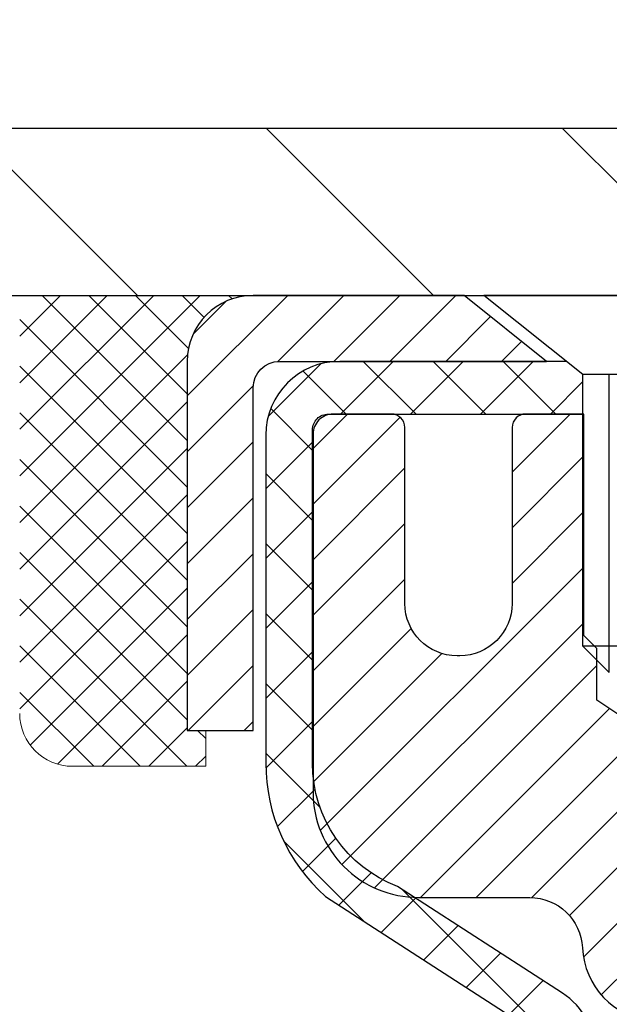
# Model space of a CAD drawing. Extents: x -7 to 3254, y -7 to 1977.
# Drawn here: x 12 to 13, y 18 to 20 of the extents above; entities that cross this region are included whole.
import ezdxf

# ---------------------------------------------------------------- set-up
doc = ezdxf.new("R2010")
doc.units = 0
doc.header["$LTSCALE"] = 5
doc.header["$MEASUREMENT"] = 0
doc.layers.get('0').update_dxf_attribs({"color": 200, "linetype": 'CONTINUOUS'})
doc.layers.get('DEFPOINTS').update_dxf_attribs({"linetype": 'CONTINUOUS'})
for name, color, linetype, lineweight in [('CAPPING STRIP - H', 251, 'CONTINUOUS', 15), ('CAPPING STRIP - L', 7, 'CONTINUOUS', 25), ('CONCRETE - H', 130, 'CONTINUOUS', 9), ('COVER PLATE - L', 7, 'CONTINUOUS', 25), ('DIMS', 50, 'CONTINUOUS', 25), ('MIG RETAINER - H', 251, 'CONTINUOUS', 20), ('MIG RETAINER - L', 7, 'CONTINUOUS', 30), ('PVC SIDESHEET - H', 170, 'CONTINUOUS', 20), ('PVC SIDESHEET - L', 150, 'CONTINUOUS', 25), ('SCREW - L', 1, 'CONTINUOUS', 25), ('SEALANT - H', 50, 'CONTINUOUS', 15), ('SEALANT - L', 52, 'CONTINUOUS', 20), ('TEXT - 4', 241, 'CONTINUOUS', 25)]:
    doc.layers.add(name, color=color, linetype=linetype, lineweight=lineweight)
doc.dimstyles.get("Standard").update_dxf_attribs({"dimtxt": 0.18, "dimasz": 0.18, "dimexe": 0.18, "dimexo": 0.0625, "dimgap": 0.09, "dimtad": 0, "dimtih": 1, "dimtoh": 1, "dimdec": 4, "dimzin": 0, "dimdsep": 46, "dimtxsty": 'Standard', "dimcen": 0.09, "dimadec": 0, "dimazin": 0, "dimtfac": 1, "dimtdec": 4, "dimtofl": 0, "dimtmove": 0, "dimatfit": 3, "dimfxl": 1, "dimtolj": 1, "dimtzin": 0, "dimarcsym": 0})
doc.dimstyles.new('STANDARD$0', dxfattribs={"dimtxt": 0.18, "dimasz": 0.18, "dimexe": 0.18, "dimexo": 0.0625, "dimgap": 0.09, "dimtad": 0, "dimtih": 1, "dimtoh": 1, "dimdec": 4, "dimzin": 0, "dimdsep": 46, "dimtxsty": 'Standard', "dimcen": 0.09, "dimadec": 0, "dimazin": 0, "dimtfac": 1, "dimtdec": 4, "dimtofl": 0, "dimtmove": 0, "dimatfit": 3, "dimfxl": 1, "dimtolj": 1, "dimtzin": 0, "dimarcsym": 0})

# ---------------------------------------------------------------- blocks, each defined once
blk = doc.blocks.new('*X25')
at = {"color": 0}
for p, q in [((1237.986130794628, 929.2961535421395), (1237.97385116075, 929.3084331760182)), ((1238.536813030436, 929.1775962613214), (1238.667649945133, 929.3084331760183)), ((1239.602059879881, 928.4750761578006), (1240.435416898099, 929.3084331760183)), ((1246.588648714498, 922.4614025752369), (1239.741618113716, 929.3084331760182)), ((1240.190661302946, 927.2959106278986), (1242.203183851066, 929.3084331760184)), ((1240.238648714498, 923.8083641335176), (1245.738717756998, 929.3084331760184)), ((1240.238648714498, 925.5761310864839), (1243.970950804032, 929.3084331760184)), ((1246.588648714498, 924.2291695282032), (1241.509385066682, 929.3084331760182)), ((1246.588648714498, 925.9969364811695), (1243.277152019649, 929.3084331760182)), ((1246.588648714498, 927.7647034341359), (1245.044918972615, 929.3084331760182)), ((1240.238648714498, 922.0405971805513), (1246.588648714498, 928.3905971805514)), ((1246.588648714498, 920.6936356222706), (1240.226369080619, 927.0559152561492)), ((1240.238648714498, 920.2728302275848), (1246.588648714498, 926.622830227585)), ((1246.588648714497, 918.9258686693039), (1240.238648714498, 925.2758686693037)), ((1240.238648714498, 918.5050632746186), (1246.588648714498, 924.8550632746186)), ((1246.588648714497, 917.1581017163379), (1240.238648714498, 923.5081017163377)), ((1240.238648714498, 916.7372963216523), (1246.588648714498, 923.0872963216523)), ((1246.588648714497, 915.3903347633716), (1240.238648714498, 921.7403347633713)), ((1240.238648714498, 914.9695293686858), (1246.588648714498, 921.3195293686858)), ((1246.588648714497, 913.6225678104047), (1240.238648714498, 919.9725678104049)), ((1240.238648714498, 913.2017624157195), (1246.588648714498, 919.5517624157194)), ((1246.193007264837, 912.2504423070994), (1240.238648714498, 918.2048008574385)), ((1240.249262063965, 911.4446088122202), (1246.588648714498, 917.783995462753)), ((1245.15052543455, 911.5251571844204), (1240.238648714498, 916.4370339044722)), ((1242.017029016931, 911.4446088122202), (1246.588648714498, 916.0162285097866)), ((1243.463306853783, 911.4446088122203), (1240.238648714498, 914.6692669515057)), ((1243.784795969898, 911.4446088122203), (1246.588648714498, 914.2484615568203)), ((1239.538648714498, 912.5017624157197), (1239.845319474796, 912.8084331760185)), ((1241.695539900817, 911.4446088122203), (1240.238648714498, 912.9014999985397)), ((1239.92777294785, 911.4446088122202), (1239.538648714498, 911.833733045573))]:
    blk.add_line(p, q, dxfattribs=at)
blk = doc.blocks.new('*D30')
at = {"layer": 'DEFPOINTS', "color": 0, "transparency": 16777216}
for p in [(32.74066801647899, 21.88414102700759), (8.740668083721971, 19.26752015293986), (32.74066801647899, 19.26752015294239)]:
    blk.add_point(p, dxfattribs=at)
at = {"layer": 'DIMS', "color": 0, "lineweight": -2, "transparency": 16777216}
for p, q in [((8.740668083721971, 19.57752015293986), (8.740668083721971, 22.19414102700759)), ((32.74066801647899, 19.57752015294239), (32.74066801647899, 22.19414102700759)), ((9.050668083721972, 21.88414102700759), (24.44392934227777, 21.88414102700759)), ((32.43066801647899, 21.88414102700759), (27.59559600894444, 21.88414102700759))]:
    blk.add_line(p, q, dxfattribs=at)
at = {"layer": 'DIMS', "color": 0, "transparency": 16777216}
for points in [[(9.050668083721972, 21.93580769367426), (9.050668083721972, 21.83247436034093), (8.740668083721971, 21.88414102700759)], [(32.43066801647899, 21.93580769367426), (32.43066801647899, 21.83247436034093), (32.74066801647899, 21.88414102700759)]]:
    blk.add_solid(points, dxfattribs=at)
at = {"layer": 'DIMS', "color": 0, "transparency": 16777216, "insert": (26.0197626756111, 21.88414102700759), "char_height": 0.31, "attachment_point": 5}
blk.add_mtext('\\A1;24 IN\\P [609.6mm]', dxfattribs=at)

msp = doc.modelspace()

# ---------------------------------------------------------------- hatches: boundary and pattern name
at = {"layer": 'CAPPING STRIP - H'}
h = msp.add_hatch(dxfattribs=at)
h.set_pattern_fill('ANSI31', color=256, scale=0.47244, angle=90, style=0)
h.set_pattern_definition([(45.00000000000001, (-978.5096844580775, 436.3031666128176), (0.04175819096297156, -0.04175819096297156), [])])
edge = h.paths.add_edge_path()
edge.add_line((13.92918104752451, 19.13131307903726), (13.94678781156531, 19.22815028126294))
edge.add_line((13.94678781156531, 19.22815028126294), (13.74247777174426, 19.26529756123111))
edge.add_arc((13.71782830208409, 19.12972547811975), 0.1377947244043846, 439.6951535297753, 449.9999999990073)
edge.add_line((13.71782830208647, 19.26752020252414), (13.48298096117495, 19.26752020252414))
edge.add_line((13.48298096117495, 19.26752020252414), (13.35994995723721, 19.1690953993739))
edge.add_line((13.35994995723721, 19.1690953993739), (13.71782830208647, 19.1690953993739))
edge.add_arc((13.71782830208352, 19.12972547810662), 0.03936992126728001, 439.69515352857024, 449.9999999956983, ccw=False)
edge.add_line((13.72487100770311, 19.16846035900417), (13.92918104752451, 19.13131307903726))
edge = h.paths.add_edge_path()
edge.add_arc((12.69558253597498, 19.12972547811378), 0.03936992126011774, 90.00000000016541, 180.0000000001654, ccw=False)
edge.add_line((12.69558253597486, 19.1690953993739), (13.09420298873263, 19.1690953993739))
edge.add_line((13.09420298873263, 19.1690953993739), (12.97117198479489, 19.26752020252414))
edge.add_line((12.97117198479489, 19.26752020252414), (12.65621261471532, 19.26752020252414))
edge.add_arc((12.65621261471543, 19.16909539937402), 0.09842480315012381, 450.0000000000662, 540.0000000000662)
edge.add_line((12.5577878115653, 19.1690953993739), (12.5577878115653, 18.61791650173345))
edge.add_line((12.5577878115653, 18.61791650173345), (12.65621261471532, 18.61791650173345))
edge.add_line((12.65621261471532, 18.61791650173345), (12.65621261471486, 19.12972547811367))
at = {"layer": 'CONCRETE - H'}
h = msp.add_hatch(dxfattribs=at)
h.set_pattern_fill('AR-CONC', color=256, scale=0.217)
h.set_pattern_definition([(49.99999999999999, (-149.043123990702, 77.84145480250002), (1.556454596243635, -0.1361721329122314), [0.16275, -1.79025]), (355, (-149.043123990702, 77.84145480250002), (-0.30109039394021, 1.632256930129026), [0.1302, -1.4322]), (100.45144446, (-148.913419442932, 77.83010712602002), (1.255364197397833, 1.496084780401926), [0.1383162166399999, -1.521478383039999]), (46.18420000000002, (-149.043123990702, 78.27545480250002), (2.315913687557312, -0.3591768393209761), [0.2441249999999999, -2.685374999999999]), (96.63563549, (-148.8501312540519, 78.24552332631002), (2.028216422113076, 2.113837363680775), [0.20747444214, -2.282218859199999]), (351.1841639899999, (-149.043123990702, 78.27545480250002), (2.028216420768858, 2.113837362585878), [0.1953, -2.14830000217]), (21, (-148.8261239907019, 78.16695480250003), (1.295288303097062, -0.8736829927437852), [0.16275, -1.79025]), (326.0000000000001, (-148.8261239907019, 78.16695480250003), (0.5279942702698324, 1.573575597751671), [0.1302, -1.4322]), (71.45144474, (-148.718183299522, 78.09414788692003), (1.823282557504037, 0.6998926015897878), [0.1383162123, -1.52147838304]), (37.50000000000001, (-149.043123990702, 77.84145480250002), (0.02638688603852075, 0.7223796628139459), [0, -1.41484, 0, -1.4539, 0, -1.437625]), (7.499999999999999, (-149.043123990702, 77.84145480250002), (0.5708608962494625, 0.8558734147847217), [0, -0.82894, 0, -1.38229, 0, -0.547925]), (327.5, (-149.527033990702, 77.84145480250002), (1.158394686494127, -0.04894407166360407), [0, -0.5425, 0, -1.6926, 0, -2.24595]), (317.5, (-149.744033990702, 77.84145480250002), (1.265513987472978, 0.2172278116611295), [0, -0.70525, 0, -1.12406, 0, -1.59495])])
edge = h.paths.add_edge_path()
edge.add_spline(control_points=[(3.985777310136285, 19.26752020252424), (3.847873280957202, 18.93501914182882), (3.345398937260427, 17.73772111397082), (6.216632165090942, 18.47768455976303), (7.194193459568424, 16.38322840730126), (6.889471375353622, 15.18518413874619), (6.629453920868087, 14.55680589931375)], knot_values=[0, 0, 0, 0, 0.8976278745051537, 3.234769126600763, 4.894874835587563, 6.87713024102711, 6.87713024102711, 6.87713024102711, 6.87713024102711], degree=3, periodic=0)
edge.add_line((6.629464186830148, 14.55680589931353), (7.122455572890118, 14.55680589931215))
edge.add_line((7.122455572890118, 14.55680589931215), (7.122455572890118, 14.75365590782516))
edge.add_line((7.122455572890118, 14.75365590782516), (7.79213927289004, 14.75365590782517))
edge.add_arc((7.792139272890125, 14.7930259078249), 0.03936999999972812, 269.9999999998759, 300.000000000109)
edge.add_line((7.81182427289005, 14.75893048767819), (7.947585180507957, 14.83731208423684))
edge.add_arc((8.00270318050761, 14.74184490782559), 0.1102359999995308, 90.0000000000295, 119.99999999993199, ccw=False)
edge.add_line((8.002703180507552, 14.85208090782513), (8.910661121536492, 14.85208090782513))
edge.add_arc((8.910661121536549, 14.89145090782524), 0.03937000000011182, 269.9999999999172, 300.0000000332594)
edge.add_line((8.930346121556397, 14.85735548768957), (9.610433307695615, 15.25000349049589))
edge.add_arc((9.670433248423024, 15.14608040782075), 0.1199999999999835, 90, 119.9999673213174, ccw=False)
edge.add_line((9.670433248423024, 15.26608040782074), (9.881874630982594, 15.26608040782082))
edge.add_arc((9.881874630982708, 15.30545040782096), 0.03937000000014024, 269.9999999998346, 314.9999999999927)
edge.add_line((9.909713424958113, 15.27761161384555), (10.02617994909045, 15.394078137978))
edge.add_arc((10.27588192339744, 15.14437616367157), 0.3531319186158823, 103.90200089111772, 135.0000000000644, ccw=False)
edge.add_arc((10.5651665164805, 13.97560639023135), 1.557170273114089, 76.09799910892599, 103.90200089106969, ccw=False)
edge.add_arc((10.85445110956405, 15.14437616367096), 0.3531319186163584, 44.999999999992724, 76.09799910896322, ccw=False)
edge.add_line((11.10415308387113, 15.39407813797797), (11.22061960800377, 15.27761161384552))
edge.add_arc((11.24845840197898, 15.30545040782064), 0.03936999999978212, 224.9999999999049, 270)
edge.add_line((11.24845840197898, 15.26608040782085), (12.95936350446314, 15.26608040782082))
edge.add_arc((12.95936350446308, 15.30545040782084), 0.03937000000001234, 270.0000000000828, 360.0000000000103)
edge.add_line((12.9987335044631, 15.30545040782084), (12.99873350446288, 16.60993396519183))
edge.add_line((12.99873350446288, 16.60993396519183), (12.99873350446322, 16.62123253342835))
edge.add_arc((12.95936350446317, 16.62123253342831), 0.03937000000004787, 6.204384036985042e-11, 72.69762276303406)
edge.add_line((12.97107271283338, 16.65882098031491), (12.95379977173994, 16.66534697710975))
edge.add_line((12.95379977173994, 16.66534697710975), (12.93662317556553, 16.67206135717814))
edge.add_line((12.93662317556553, 16.67206135717814), (12.91963926922907, 16.6791525037936))
edge.add_line((12.91963926922907, 16.6791525037936), (12.90294439764946, 16.68680880022967))
edge.add_line((12.90294439764946, 16.68680880022967), (12.88663490574586, 16.69521862975989))
edge.add_line((12.88663490574586, 16.69521862975989), (12.87079599142103, 16.70453420148084))
edge.add_line((12.87079599142103, 16.70453420148084), (12.85545546211111, 16.71472148156053))
edge.add_line((12.85545546211111, 16.71472148156053), (12.84062270794519, 16.72568666852072))
edge.add_line((12.84062270794519, 16.72568666852072), (12.82630711052391, 16.73733593320577))
edge.add_line((12.82630711052391, 16.73733593320577), (12.81251805492914, 16.74957549768672))
edge.add_line((12.81251805492914, 16.74957549768672), (12.79926677574556, 16.76233879928395))
edge.add_line((12.79926677574556, 16.76233879928395), (12.78656939419275, 16.77563118216969))
edge.add_line((12.78656939419275, 16.77563118216969), (12.77443926659922, 16.78945925825369))
edge.add_line((12.77443926659922, 16.78945925825369), (12.76287647600955, 16.80379062743873))
edge.add_line((12.76287647600955, 16.80379062743873), (12.75187801492794, 16.81858380610399))
edge.add_line((12.75187801492794, 16.81858380610399), (12.74144087585856, 16.83379731062874))
edge.add_line((12.74144087585856, 16.83379731062874), (12.73156205130559, 16.84938965739221))
edge.add_line((12.73156205130559, 16.84938965739221), (12.72223853377287, 16.86531936277356))
edge.add_line((12.72223853377287, 16.86531936277356), (12.71346725213144, 16.88154498502743))
edge.add_line((12.71346725213144, 16.88154498502743), (12.70524000757601, 16.89802845678699))
edge.add_line((12.70524000757601, 16.89802845678699), (12.69753979186751, 16.91473750792457))
edge.add_line((12.69753979186751, 16.91473750792457), (12.69034872848297, 16.93164043970589))
edge.add_line((12.69034872848297, 16.93164043970589), (12.68364846426201, 16.94870703889833))
edge.add_line((12.68364846426201, 16.94870703889833), (12.67741608850102, 16.96592129643577))
edge.add_line((12.67741608850102, 16.96592129643577), (12.67162615839507, 16.9832750948718))
edge.add_line((12.67162615839507, 16.9832750948718), (12.66625320399513, 17.00076040135656))
edge.add_line((12.66625320399513, 17.00076040135656), (12.66127175535271, 17.01836918304011))
edge.add_line((12.66127175535271, 17.01836918304011), (12.6566563425188, 17.03609340707254))
edge.add_line((12.6566563425188, 17.03609340707254), (12.6523814955448, 17.05392504060399))
edge.add_line((12.6523814955448, 17.05392504060399), (12.64842174448191, 17.0718560507845))
edge.add_line((12.64842174448191, 17.0718560507845), (12.64475161938154, 17.08987840476419))
edge.add_line((12.64475161938154, 17.08987840476419), (12.64134565029454, 17.10798406969315))
edge.add_line((12.64134565029454, 17.10798406969315), (12.63817836727256, 17.12616501272149))
edge.add_line((12.63817836727256, 17.12616501272149), (12.63522430036656, 17.14441320099928))
edge.add_line((12.63522430036656, 17.14441320099928), (12.63245797962796, 17.16272060167663))
edge.add_line((12.63245797962796, 17.16272060167663), (12.62985393510795, 17.18107918190361))
edge.add_line((12.62985393510795, 17.18107918190361), (12.62738669685771, 17.19948090883034))
edge.add_line((12.62738669685771, 17.19948090883034), (12.62503079492845, 17.21791774960693))
edge.add_line((12.62503079492845, 17.21791774960693), (12.62276075937157, 17.23638167138344))
edge.add_line((12.62276075937157, 17.23638167138344), (12.62055112023828, 17.25486464130995))
edge.add_line((12.62055112023828, 17.25486464130995), (12.61837640757975, 17.27335862653661))
edge.add_line((12.61837640757975, 17.27335862653661), (12.61837640757975, 17.28709395886665))
edge.add_line((12.61837640757975, 17.28709395886665), (12.62055112023828, 17.3055879440933))
edge.add_line((12.62055112023828, 17.3055879440933), (12.62276075937157, 17.32407091401984))
edge.add_line((12.62276075937157, 17.32407091401984), (12.62503079492845, 17.34253483579636))
edge.add_line((12.62503079492845, 17.34253483579636), (12.62738669685771, 17.36097167657294))
edge.add_line((12.62738669685771, 17.36097167657294), (12.62985393510795, 17.37937340349967))
edge.add_line((12.62985393510795, 17.37937340349967), (12.63245797962796, 17.39773198372666))
edge.add_line((12.63245797962796, 17.39773198372666), (12.63522430036656, 17.416039384404))
edge.add_line((12.63522430036656, 17.416039384404), (12.63817836727256, 17.4342875726818))
edge.add_line((12.63817836727256, 17.4342875726818), (12.64134565029454, 17.45246851571011))
edge.add_line((12.64134565029454, 17.45246851571011), (12.64475161938154, 17.47057418063909))
edge.add_line((12.64475161938154, 17.47057418063909), (12.64842174448191, 17.48859653461878))
edge.add_line((12.64842174448191, 17.48859653461878), (12.6523814955448, 17.50652754479927))
edge.add_line((12.6523814955448, 17.50652754479927), (12.6566563425188, 17.52435917833071))
edge.add_line((12.6566563425188, 17.52435917833071), (12.66127175535271, 17.54208340236315))
edge.add_line((12.66127175535271, 17.54208340236315), (12.66625320399513, 17.5596921840467))
edge.add_line((12.66625320399513, 17.5596921840467), (12.67162615839507, 17.57717749053145))
edge.add_line((12.67162615839507, 17.57717749053145), (12.67741608850102, 17.59453128896749))
edge.add_line((12.67741608850102, 17.59453128896749), (12.68364846426201, 17.61174554650492))
edge.add_line((12.68364846426201, 17.61174554650492), (12.69034872848297, 17.6288121456974))
edge.add_line((12.69034872848297, 17.6288121456974), (12.69753979186751, 17.64571507747871))
edge.add_line((12.69753979186751, 17.64571507747871), (12.70524000757601, 17.66242412861629))
edge.add_line((12.70524000757601, 17.66242412861629), (12.71346725213144, 17.67890760037585))
edge.add_line((12.71346725213144, 17.67890760037585), (12.72223853377298, 17.69513322262972))
edge.add_line((12.72223853377298, 17.69513322262972), (12.73156205130559, 17.7110629280111))
edge.add_line((12.73156205130559, 17.7110629280111), (12.74144087585867, 17.72665527477454))
edge.add_line((12.74144087585867, 17.72665527477454), (12.75187801492805, 17.7418687792993))
edge.add_line((12.75187801492805, 17.7418687792993), (12.76287647600967, 17.75666195796458))
edge.add_line((12.76287647600967, 17.75666195796458), (12.77443926659922, 17.7709933271496))
edge.add_line((12.77443926659922, 17.7709933271496), (12.78656939419275, 17.78482140323359))
edge.add_line((12.78656939419275, 17.78482140323359), (12.79926677574568, 17.7981137861193))
edge.add_line((12.79926677574568, 17.7981137861193), (12.81251805492914, 17.81087708771653))
edge.add_line((12.81251805492914, 17.81087708771653), (12.82630711052403, 17.82311665219751))
edge.add_line((12.82630711052403, 17.82311665219751), (12.84062270794519, 17.83476591688253))
edge.add_line((12.84062270794519, 17.83476591688253), (12.85545546211111, 17.84573110384272))
edge.add_line((12.85545546211111, 17.84573110384272), (12.87079599142103, 17.85591838392241))
edge.add_line((12.87079599142103, 17.85591838392241), (12.88663490574586, 17.86523395564339))
edge.add_line((12.88663490574586, 17.86523395564339), (12.90294439764958, 17.87364378517358))
edge.add_line((12.90294439764958, 17.87364378517358), (12.91963926922907, 17.88130008160965))
edge.add_line((12.91963926922907, 17.88130008160965), (12.93662317556553, 17.88839122822512))
edge.add_line((12.93662317556553, 17.88839122822512), (12.95379977173994, 17.89510560829351))
edge.add_line((12.95379977173994, 17.89510560829351), (12.97107271283338, 17.90163160508834))
edge.add_arc((12.95936350446311, 17.93922005197498), 0.03937000000010585, 287.3023772370265, 359.9999999999586)
edge.add_line((12.99873350446322, 17.93922005197496), (12.99873350446322, 18.12845510083366))
edge.add_line((12.99873350446322, 18.12845510083366), (13.0971585044629, 18.12845510083366))
edge.add_line((13.0971585044629, 18.12845510083366), (13.09689440085683, 18.12845510083365))
edge.add_arc((13.05778850446293, 18.13300765695387), 0.03936999999996848, 353.3597387389237, 417.0968478606554)
edge.add_line((13.07917510109877, 18.16606231448249), (12.76395716064295, 18.37001054595552))
edge.add_arc((12.94164700446439, 18.56870289938322), 0.2665564328766554, 179.9999999998381, 228.1938505934704, ccw=False)
edge.add_line((12.67509057158773, 18.56870289938397), (12.67509057158787, 18.61791650173356))
edge.add_line((12.67509057158787, 18.61791650173356), (12.58534686667875, 18.61791650173356))
edge.add_line((12.58534686667875, 18.61791650173356), (12.58534686667875, 18.56422262914313))
edge.add_line((12.58534686667875, 18.56422262914313), (12.38652796904083, 18.56422262914312))
edge.add_arc((12.38652796904083, 18.64296278662344), 0.07874015748032548, 180.0000000000052, 270, ccw=False)
edge.add_line((12.3077878115605, 18.64296278662344), (12.3077878115605, 18.76758588759164))
edge.add_line((12.3077878115605, 18.76758588759164), (5.240669532458952, 18.76758588759164))
edge.add_line((5.240669532458952, 18.76758588759164), (5.240669532458952, 19.26752020252424))
edge.add_line((5.240669532458952, 19.26752020252424), (3.985777310136285, 19.26752020252424))
h.paths.add_polyline_path([(6.306715710912641, 17.15636032023712), (8.941715710912604, 17.15636032023712), (8.941715710912604, 18.13802698690379), (6.306715710912641, 18.13802698690379)], flags=17)
at = {"layer": 'COVER PLATE - L'}
h = msp.add_hatch(dxfattribs=at)
h.set_pattern_fill('ANSI31', color=252, scale=2.5, angle=90, style=0)
h.set_pattern_definition([(135, (15.14747454997652, 8.648147234031867), (-0.2209708691207961, -0.2209708691207961), [])])
h.paths.add_polyline_path([(9.804033357654532, 19.51752020252361), (8.74066801648064, 19.3300202025244), (8.74066801648064, 19.26752020252406), (20.5219180164804, 19.26752020252419), (20.27191801648064, 19.51752020252395)])
at = {"layer": 'MIG RETAINER - H'}
h = msp.add_hatch(dxfattribs=at)
h.set_pattern_fill('ANSI31', color=256, scale=0.47, style=0)
h.set_pattern_definition([(45, (-930.2782442061756, -418.9940028293771), (-0.04154252339470966, 0.04154252339470967), [])])
h.paths.add_polyline_path([(13.7406680164793, 16.35835539930318), (13.74066801648067, 17.05462230643755), (13.66637168219862, 17.11920712449776), (13.50266801648073, 17.11920712449776), (13.50266801648027, 16.35835539930324)])
edge = h.paths.add_edge_path()
edge.add_arc((12.9606680164824, 18.80735539930546), 0.07800000000003138, 179.9999999999582, 269.9999999994989, ccw=False)
edge.add_line((12.88266801648231, 18.80735539930552), (12.88266801648265, 19.0703553993026))
edge.add_arc((12.86266801648244, 19.07035539930283), 0.02000000000020918, 359.9999999993486, 449.9999999980458)
edge.add_line((12.86266801648313, 19.09035539930298), (12.77566801648325, 19.09035539930485))
edge.add_arc((12.77566801648257, 19.06035539930483), 0.03000000000002956, 449.9999999986973, 539.9999999997827)
edge.add_line((12.7456680164826, 19.06035539930494), (12.74566801648191, 18.52535539929787))
edge.add_arc((12.90266801648184, 18.52535539929769), 0.1569999999999254, 539.9999999999377, 630.0000000003319)
edge.add_line((12.90266801648275, 18.36835539929771), (13.06892833144005, 18.36835539929857))
edge.add_arc((13.06892833142936, 18.28961571426706), 0.07873968503150763, 362.58551599465926, 449.9999999922238, ccw=False)
edge.add_arc((13.26247079049577, 18.29835539930272), 0.1149999999996634, 182.5855160022221, 264.7875303257143)
edge.add_arc((13.25384010517033, 18.20374825754922), 0.02000000000000517, 264.7875303255701, 379.6742449813813)
edge.add_arc((13.38388707160166, 18.25024587173746), 0.1181095275611714, -102.63422251541402, 199.6742449814629, ccw=False)
edge.add_arc((13.35367891144122, 18.11548048796649), 0.02000000000015042, 437.3657774855641, 550.6215204687891)
edge.add_arc((13.4116680164814, 18.12635539930423), 0.07899999999997757, 190.6215204695919, 269.9999999991755)
edge.add_line((13.41166801648026, 18.04735539930422), (13.48566801648147, 18.04735539930309))
edge.add_arc((13.48566801648124, 18.03035539930309), 0.01699999999999591, 360, 449.9999999992337, ccw=False)
edge.add_line((13.50266801648129, 18.03035539930309), (13.50266801648073, 17.43180367410852))
edge.add_line((13.50266801648073, 17.43180367410852), (13.66637168219862, 17.43180367410852))
edge.add_line((13.66637168219862, 17.43180367410852), (13.74066801648067, 17.49638849216879))
edge.add_line((13.74066801648067, 17.49638849216879), (13.7406680164826, 19.06035539930215))
edge.add_arc((13.71066801648274, 19.06035539930227), 0.02999999999985903, 359.9999999997829, 449.9999999995657)
edge.add_line((13.71066801648297, 19.09035539930218), (13.6456680164828, 19.09035539930281))
edge.add_arc((13.64566801648257, 19.07035539930283), 0.01999999999998181, 449.9999999993486, 540)
edge.add_line((13.62566801648259, 19.07035539930283), (13.62566801648225, 18.80735539930137))
edge.add_arc((13.54766801648228, 18.80735539930149), 0.07799999999997453, 269.9999999995825, 359.9999999999165, ccw=False)
edge.add_line((13.54766801648171, 18.72935539930151), (13.54366801648169, 18.72935539930151))
edge.add_arc((13.54366801648214, 18.80735539930137), 0.07799999999986085, 179.999999999833, 269.999999999666, ccw=False)
edge.add_line((13.46566801648228, 18.8073553993016), (13.46566801648262, 19.07035539930226))
edge.add_arc((13.44566801648264, 19.07035539930226), 0.01999999999998181, 360, 449.9999999996743)
edge.add_line((13.44566801648276, 19.09035539930224), (13.30422136842643, 19.09035539930321))
edge.add_line((13.30422136842643, 19.09035539930321), (13.30422136842643, 18.75946019308597))
edge.add_line((13.30422136842643, 18.75946019308597), (13.2849358060287, 18.74012958618411))
edge.add_line((13.2849358060287, 18.74012958618411), (13.2849358060287, 18.66298733659883))
edge.add_line((13.2849358060287, 18.66298733659883), (13.22707911884007, 18.62441621180588))
edge.add_line((13.22707911884007, 18.62441621180588), (13.16922243165143, 18.66298733659883))
edge.add_line((13.16922243165143, 18.66298733659883), (13.16922243165143, 18.74012958618411))
edge.add_line((13.16922243165143, 18.74012958618411), (13.14993686925462, 18.75941514858013))
edge.add_line((13.14993686925462, 18.75941514858013), (13.14993686925462, 19.09035539930321))
edge.add_line((13.14993686925462, 19.09035539930321), (13.0626680164826, 19.09035539930338))
edge.add_arc((13.0626680164826, 19.07035539930339), 0.01999999999998181, 450, 540)
edge.add_line((13.04266801648262, 19.07035539930339), (13.04266801648228, 18.80735539930529))
edge.add_arc((12.96466801648219, 18.80735539930552), 0.07800000000008822, 269.999999999666, 359.999999999833, ccw=False)
edge.add_line((12.96466801648174, 18.72935539930543), (12.96066801648172, 18.72935539930543))
at = {"layer": 'PVC SIDESHEET - H'}
h = msp.add_hatch(dxfattribs=at)
h.set_pattern_fill('ANSI37', color=256, scale=0.59055, style=0)
h.set_pattern_definition([(45, (-171.1019491531762, -146.1114141027373), (-0.05219773870371446, 0.05219773870371446), []), (135, (-171.1019491531762, -146.1114141027373), (-0.05219773870371446, -0.05219773870371446), [])])
edge = h.paths.add_edge_path()
edge.add_arc((13.05778850446748, 16.69872970156462), 0.1102360000001283, 7.386171472601622e-11, 79.36016717828531)
edge.add_line((13.07814189045169, 16.80707043893986), (13.05782407377026, 16.81141643200192))
edge.add_line((13.05782407377026, 16.81141643200192), (13.03768069117601, 16.81617889482357))
edge.add_line((13.03768069117589, 16.81617889482357), (13.01788617675587, 16.82177429716435))
edge.add_line((13.01788617675598, 16.82177429716435), (12.99861496459746, 16.82861910878387))
edge.add_line((12.99861496459746, 16.82861910878387), (12.98003999250787, 16.83712203553506))
edge.add_line((12.98003999250787, 16.83712203553506), (12.96228369425992, 16.84742972759656))
edge.add_line((12.96228369425992, 16.84742972759656), (12.94540701547558, 16.85936978501454))
edge.add_line((12.94540701547569, 16.85936978501454), (12.92946718196984, 16.87275050647611))
edge.add_line((12.92946718196973, 16.87275050647611), (12.91452141955713, 16.88738019066847))
edge.add_line((12.91452141955713, 16.88738019066847), (12.9006269540528, 16.90306713627868))
edge.add_line((12.9006269540528, 16.90306713627868), (12.8878410112716, 16.91961964199393))
edge.add_line((12.8878410112716, 16.91961964199393), (12.87620968027775, 16.93685647775371))
edge.add_line((12.87620968027775, 16.93685647775371), (12.86569373867522, 16.9546766270042))
edge.add_line((12.86569373867522, 16.9546766270042), (12.85621451930959, 16.97301616085122))
edge.add_line((12.85621451930959, 16.97301616085122), (12.84769314156372, 16.99181135110743))
edge.add_line((12.84769314156372, 16.99181135110743), (12.84005072482049, 17.01099846958545))
edge.add_line((12.84005072482049, 17.01099846958545), (12.83320838846285, 17.03051378809792))
edge.add_line((12.83320838846296, 17.03051378809792), (12.82708725187379, 17.05029357845751))
edge.add_line((12.82708725187368, 17.05029357845751), (12.82160843443583, 17.0702741124768))
edge.add_line((12.82160843443583, 17.0702741124768), (12.81669305553217, 17.09039166196848))
edge.add_line((12.81669305553217, 17.09039166196848), (12.81226283035872, 17.11058373008314))
edge.add_line((12.81226283035872, 17.11058373008314), (12.80825316710323, 17.13081611860937))
edge.add_line((12.80825316710323, 17.13081611860937), (12.804613160998, 17.15108291568239))
edge.add_line((12.804613160998, 17.15108291568239), (12.80129250189864, 17.17137943831702))
edge.add_line((12.80129250189864, 17.17137943831702), (12.79824087966088, 17.1917010035281))
edge.add_line((12.79824087966088, 17.1917010035281), (12.79540798414055, 17.21204292833045))
edge.add_line((12.79540798414067, 17.21204292833045), (12.7927435051935, 17.2324005297389))
edge.add_line((12.7927435051935, 17.2324005297389), (12.79019713267522, 17.25276912476829))
edge.add_line((12.79019713267522, 17.25276912476829), (12.78771855644155, 17.27314403043343))
edge.add_arc((12.84634734276713, 17.28022629270151), 0.05905499999863137, 173.1121365470012, 186.8878634529988, ccw=False)
edge.add_line((12.78771855644166, 17.2873085549696), (12.79019713267533, 17.30768346063473))
edge.add_line((12.79019713267522, 17.30768346063473), (12.7927435051935, 17.32805205566413))
edge.add_line((12.7927435051935, 17.32805205566413), (12.79540798414067, 17.34840965707258))
edge.add_line((12.79540798414067, 17.34840965707258), (12.79824087966099, 17.36875158187493))
edge.add_line((12.79824087966088, 17.36875158187493), (12.80129250189864, 17.38907314708601))
edge.add_line((12.80129250189864, 17.38907314708601), (12.804613160998, 17.40936966972063))
edge.add_line((12.804613160998, 17.40936966972063), (12.80825316710323, 17.42963646679365))
edge.add_line((12.80825316710323, 17.42963646679365), (12.81226283035861, 17.44986885531989))
edge.add_line((12.81226283035872, 17.44986885531989), (12.81669305553217, 17.47006092343454))
edge.add_line((12.81669305553217, 17.47006092343454), (12.82160843443583, 17.49017847292623))
edge.add_line((12.82160843443583, 17.49017847292623), (12.82708725187368, 17.51015900694554))
edge.add_line((12.82708725187368, 17.51015900694554), (12.83320838846285, 17.52993879730511))
edge.add_line((12.83320838846296, 17.52993879730511), (12.8400507248206, 17.54945411581758))
edge.add_line((12.84005072482049, 17.54945411581758), (12.84769314156372, 17.5686412342956))
edge.add_line((12.84769314156372, 17.5686412342956), (12.85621451930959, 17.58743642455181))
edge.add_line((12.85621451930959, 17.58743642455181), (12.86569373867522, 17.60577595839882))
edge.add_line((12.86569373867522, 17.60577595839882), (12.87620968027775, 17.62359610764932))
edge.add_line((12.87620968027775, 17.62359610764932), (12.8878410112716, 17.64083294340909))
edge.add_line((12.8878410112716, 17.64083294340909), (12.9006269540528, 17.65738544912435))
edge.add_line((12.9006269540528, 17.65738544912435), (12.91452141955713, 17.67307239473456))
edge.add_line((12.91452141955713, 17.67307239473456), (12.92946718196973, 17.68770207892692))
edge.add_line((12.92946718196973, 17.68770207892692), (12.94540701547569, 17.70108280038849))
edge.add_line((12.94540701547569, 17.70108280038849), (12.96228369426004, 17.71302285780646))
edge.add_line((12.96228369425992, 17.71302285780646), (12.98003999250776, 17.72333054986797))
edge.add_line((12.98003999250787, 17.72333054986797), (12.99861496459746, 17.73183347661916))
edge.add_line((12.99861496459746, 17.73183347661916), (13.01788617675598, 17.73867828823867))
edge.add_line((13.01788617675598, 17.73867828823867), (13.03768069117589, 17.74427369057946))
edge.add_line((13.03768069117589, 17.74427369057946), (13.05782407377015, 17.74903615340111))
edge.add_line((13.05782407377026, 17.74903615340111), (13.07814189045169, 17.75338214646317))
edge.add_arc((13.05778850446771, 17.8617228838383), 0.110235999999999, 280.639832821653, 360.0000000000148)
edge.add_line((13.1680245044677, 17.86172288383833), (13.16802450446747, 18.05913586063645))
edge.add_line((13.16802450446747, 18.05913586063645), (13.1680245044677, 18.1330076569534))
edge.add_arc((13.05778850446771, 18.13300765695396), 0.110235999999901, 359.9999999997046, 417.0968478605549)
edge.add_line((13.11767097504824, 18.22556069803395), (12.87172395149733, 18.38469015753327))
edge.add_arc((12.94164700446905, 18.56870289938331), 0.1968500000001499, 179.9999999999007, 249.1936957215801, ccw=False)
edge.add_line((12.74479700446889, 18.56870289938365), (12.74479700447048, 19.06673339938365))
edge.add_arc((12.76841900447042, 19.06673339938357), 0.02362199999998893, 89.9999999997932, 179.9999999997932, ccw=False)
edge.add_line((12.76841900447053, 19.09035539938355), (13.14833950423409, 19.0903553993825))
edge.add_line((13.14833950423409, 19.0903553993825), (13.1483395042342, 19.14941051492869))
edge.add_line((13.1483395042342, 19.14941051492869), (13.12373339867659, 19.16909539937475))
edge.add_line((13.12373339867659, 19.16909539937475), (12.78532657159408, 19.16909539937569))
edge.add_arc((12.78532657159374, 19.05885939937571), 0.1102359999999862, 89.99999999985228, 179.9999999998375)
edge.add_line((12.67509057159376, 19.05885939937602), (12.67509057159239, 18.56870289938385))
edge.add_arc((12.94164700446916, 18.56870289938323), 0.2665564328767118, 179.9999999998656, 228.1938505934913)
edge.add_line((12.76395716064772, 18.37001054595541), (13.0791751011034, 18.16606231448239))
edge.add_arc((13.05778850446771, 18.13300765695371), 0.039369999999998, -8.270717444247566e-11, 57.096847860775426, ccw=False)
edge.add_line((13.09715850446767, 18.13300765695365), (13.09715850446744, 18.05913586063645))
edge.add_line((13.09715850446744, 18.05913586063645), (13.09715850446767, 17.87667775967745))
edge.add_arc((13.03810350446682, 17.87667775967802), 0.05905500000076813, 286.3327337585516, 359.9999999994485, ccw=False)
edge.add_line((13.05471065695568, 17.82000593677364), (13.03142752994248, 17.81307633459028))
edge.add_line((13.03142752994248, 17.81307633459028), (13.00836992997077, 17.80581617024265))
edge.add_line((13.00836992997077, 17.80581617024265), (12.98569414978172, 17.79799636048466))
edge.add_line((12.98569414978172, 17.79799636048466), (12.96355648211627, 17.7893878220703))
edge.add_line((12.96355648211627, 17.7893878220703), (12.94211321971559, 17.77976147175343))
edge.add_line((12.94211321971559, 17.77976147175343), (12.92152065532073, 17.76888822628806))
edge.add_line((12.92152065532073, 17.76888822628806), (12.90193508167275, 17.75653900242813))
edge.add_line((12.90193508167275, 17.75653900242813), (12.88351276011488, 17.74248480488589))
edge.add_line((12.88351276011488, 17.74248480488589), (12.8663676783149, 17.72661506470021))
edge.add_line((12.8663676783149, 17.72661506470021), (12.85048801890187, 17.70917164567993))
edge.add_line((12.85048801890187, 17.70917164567993), (12.83583866752704, 17.69046167625703))
edge.add_line((12.83583866752704, 17.69046167625703), (12.82238450984156, 17.67079228486361))
edge.add_line((12.82238450984156, 17.67079228486361), (12.81009011228005, 17.65046852467958))
edge.add_line((12.81009011228005, 17.65046852467958), (12.79890443183959, 17.62969397072007))
edge.add_line((12.79890443183959, 17.62969397072007), (12.78875407436081, 17.60852689139691))
edge.add_line((12.78875407436081, 17.60852689139691), (12.7795646155071, 17.5870123595756))
edge.add_line((12.7795646155071, 17.5870123595756), (12.77126670778469, 17.56518078518542))
edge.add_line((12.77126670778469, 17.56518078518542), (12.76379326430086, 17.54305604908834))
edge.add_line((12.76379326430097, 17.54305604908834), (12.75707720851167, 17.52066200225718))
edge.add_line((12.75707720851167, 17.52066200225718), (12.75105146387287, 17.49802249566477))
edge.add_line((12.75105146387287, 17.49802249566477), (12.74564895384052, 17.47516138028391))
edge.add_line((12.7456489538404, 17.47516138028391), (12.74080260187046, 17.4521025070874))
edge.add_line((12.74080260187046, 17.4521025070874), (12.73644533141888, 17.42886972704812))
edge.add_line((12.73644533141888, 17.42886972704812), (12.73251006594163, 17.40548689113882))
edge.add_line((12.73251006594163, 17.40548689113882), (12.72892972889466, 17.38197785033236))
edge.add_line((12.72892972889466, 17.38197785033236), (12.72563724373393, 17.35836645560153))
edge.add_line((12.72563724373404, 17.35836645560153), (12.72256553391563, 17.33467655791915))
edge.add_line((12.72256553391551, 17.33467655791915), (12.71964752289526, 17.31093200825805))
edge.add_line((12.71964752289526, 17.31093200825805), (12.71681613412912, 17.28715665759105))
edge.add_arc((12.77546306983575, 17.28022629270146), 0.05905500000235072, 173.2605572723511, 186.7394427276215)
edge.add_line((12.71681613412923, 17.27329592781189), (12.71964752289537, 17.24952057714489))
edge.add_line((12.71964752289526, 17.24952057714489), (12.72256553391551, 17.22577602748382))
edge.add_line((12.72256553391551, 17.22577602748382), (12.72563724373393, 17.20208612980144))
edge.add_line((12.72563724373404, 17.20208612980144), (12.72892972889477, 17.17847473507061))
edge.add_line((12.72892972889466, 17.17847473507061), (12.73251006594163, 17.15496569426415))
edge.add_line((12.73251006594163, 17.15496569426415), (12.73644533141888, 17.13158285835485))
edge.add_line((12.73644533141888, 17.13158285835485), (12.74080260187046, 17.10835007831557))
edge.add_line((12.74080260187046, 17.10835007831557), (12.7456489538404, 17.08529120511906))
edge.add_line((12.7456489538404, 17.08529120511906), (12.75105146387276, 17.0624300897382))
edge.add_line((12.75105146387287, 17.0624300897382), (12.75707720851167, 17.03979058314579))
edge.add_line((12.75707720851167, 17.03979058314579), (12.76379326430097, 17.01739653631464))
edge.add_line((12.76379326430097, 17.01739653631464), (12.7712667077848, 16.99527180021755))
edge.add_line((12.77126670778469, 16.99527180021755), (12.7795646155071, 16.97344022582737))
edge.add_line((12.7795646155071, 16.97344022582737), (12.78875407436081, 16.95192569400604))
edge.add_line((12.78875407436081, 16.95192569400604), (12.79890443183959, 16.9307586146829))
edge.add_line((12.79890443183959, 16.9307586146829), (12.81009011228005, 16.90998406072339))
edge.add_line((12.81009011228005, 16.90998406072339), (12.82238450984156, 16.88966030053942))
edge.add_line((12.82238450984156, 16.88966030053942), (12.83583866752704, 16.869990909146))
edge.add_line((12.83583866752704, 16.869990909146), (12.85048801890187, 16.8512809397231))
edge.add_line((12.85048801890198, 16.8512809397231), (12.86636767831502, 16.83383752070282))
edge.add_line((12.8663676783149, 16.83383752070282), (12.88351276011488, 16.81796778051714))
edge.add_line((12.88351276011488, 16.81796778051714), (12.90193508167275, 16.8039135829749))
edge.add_line((12.90193508167275, 16.8039135829749), (12.92152065532073, 16.79156435911494))
edge.add_line((12.92152065532073, 16.79156435911494), (12.94211321971559, 16.78069111364957))
edge.add_line((12.94211321971559, 16.78069111364957), (12.96355648211627, 16.7710647633327))
edge.add_line((12.96355648211627, 16.7710647633327), (12.98569414978172, 16.76245622491834))
edge.add_line((12.98569414978172, 16.76245622491834), (13.00836992997077, 16.75463641516035))
edge.add_line((13.00836992997077, 16.75463641516035), (13.03142752994248, 16.74737625081272))
edge.add_line((13.03142752994248, 16.74737625081272), (13.05471065695568, 16.74044664862939))
edge.add_arc((13.03810350446773, 16.68377482572544), 0.05905500000009328, 1.3778844731859863e-10, 73.6672662422053, ccw=False)
edge.add_line((13.09715850446835, 16.68377482572561), (13.16802450446838, 16.68377482572564))

# ---------------------------------------------------------------- linework, layer by layer
at = {"layer": 'CAPPING STRIP - L'}
msp.add_lwpolyline([(12.65621261471486, 19.12972547811367, -0.414213562373095), (12.69558253597486, 19.1690953993739), (13.09420298873263, 19.1690953993739), (12.97117198479489, 19.26752020252414), (12.65621261471532, 19.26752020252414, 0.414213562373095), (12.5577878115653, 19.1690953993739), (12.5577878115653, 18.61791650173345), (12.65621261471532, 18.61791650173345)], format="xyb", close=True, dxfattribs=at)
at = {"layer": 'COVER PLATE - L'}
for p, q in [((9.804033357654532, 19.51752020252361), (20.27191801648064, 19.51752020252395)), ((8.74066801648064, 19.26752020252406), (32.74066801648064, 19.26752020252432))]:
    msp.add_line(p, q, dxfattribs=at)
at = {"layer": 'MIG RETAINER - L'}
msp.add_lwpolyline([(13.22707911884007, 18.62441621180588), (13.16922243165143, 18.66298733659883), (13.16922243165143, 18.74012958618411), (13.14993686925462, 18.75941514858013), (13.14993686925462, 19.09035539930321), (13.0626680164826, 19.09035539930338, 0.4142135623735612), (13.04266801648262, 19.07035539930339), (13.04266801648228, 18.80735539930529, -0.4142135623747932), (12.96466801648174, 18.72935539930543), (12.96066801648172, 18.72935539930543, -0.4142135623714301), (12.88266801648231, 18.80735539930552), (12.88266801648265, 19.0703553993026, 0.4142135623672345), (12.86266801648313, 19.09035539930298), (12.77566801648325, 19.09035539930485, 0.4142135623789455), (12.7456680164826, 19.06035539930494), (12.74566801648191, 18.52535539929787, 0.414213562375043), (12.90266801648275, 18.36835539929771), (13.06892833144005, 18.36835539929857, -0.4010574505985916), (13.14758785988229, 18.29316769715419, 0.3748896829303737), (13.25202311878596, 18.18383096454843, 0.5479758845004098)], format="xyb", dxfattribs=at)
at = {"layer": 'PVC SIDESHEET - L'}
msp.add_lwpolyline([(13.1680245044677, 18.1330076569534, 0.2544175294253872), (13.11767097504824, 18.22556069803395), (12.87172395149733, 18.38469015753327, -0.3114351400790096), (12.74479700446889, 18.56870289938365), (12.74479700447048, 19.06673339938365, -0.4142135623731408), (12.76841900447053, 19.09035539938355), (13.14833950423409, 19.0903553993825), (13.1483395042342, 19.14941051492869), (13.12373339867659, 19.16909539937475), (12.78532657159408, 19.16909539937569, 0.4142135623730909), (12.67509057159376, 19.05885939937602), (12.67509057159239, 18.56870289938385, 0.2134407686008599), (12.76395716064772, 18.37001054595541), (13.0791751011034, 18.16606231448239, -0.2544175294253872)], format="xyb", dxfattribs=at)
at = {"layer": 'SCREW - L'}
for p, q in [((13.45345958366923, 19.26752020252414), (13.00070548917986, 19.26752020252414)), ((13.1483426939042, 19.14941043874367), (13.00070548917986, 19.26752020252414)), ((13.1483426939042, 18.74380497380301), (13.1483426939042, 19.14941043874367)), ((13.30582237894399, 19.14941043874367), (13.1483426939042, 19.14941043874367)), ((13.18771261516443, 18.70443505254252), (13.18771261516443, 19.14941043874367)), ((13.30582237894421, 18.74380497380304), (13.14834269390443, 18.74380497380304)), ((13.18771261516466, 18.70443505254252), (13.14834269390443, 18.74380497380304))]:
    msp.add_line(p, q, dxfattribs=at)
at = {"layer": 'SEALANT - L'}
for p, q in [((12.65621300841602, 19.26752280094601), (12.3077878115653, 19.26752280094601)), ((12.58534686668352, 18.56422262914302), (12.58534686668352, 18.61791650173345)), ((12.58534686668352, 18.56422262914302), (12.3865279690456, 18.56422262914302))]:
    msp.add_line(p, q, dxfattribs=at)
msp.add_arc((12.3865279690456, 18.64296278662331), 0.07874015748031496, 180, 270, dxfattribs=at)

# ---------------------------------------------------------------- block references
at = {"layer": 'SEALANT - H', "xscale": -0.03937007874015748, "yscale": 0.03937007874015748, "zscale": 0.03937007874015748}
msp.add_blockref('*X25', (61.38608106804193, -17.31942338708623), dxfattribs=at)

# ---------------------------------------------------------------- dimensions: what is measured, and where the dimension line sits
at = {"layer": 'DIMS'}
dim = msp.add_linear_dim(base=(32.74066801647899, 21.88414102700759), p1=(8.740668083721971, 19.26752015293986), p2=(32.74066801647899, 19.26752015294239), text='<>\\P[]', dimstyle='STANDARD$0', override={"dimtxt": 0.31, "dimasz": 0.31, "dimexe": 0.31, "dimexo": 0.31, "dimgap": 0.31, "dimlunit": 5, "dimpost": ' IN', "dimfrac": 2}, dxfattribs=at)
dim.commit()
dim.dimension.update_dxf_attribs({"geometry": '*D30', "text_midpoint": (26.0197626756111, 21.88414102700759), "dimtype": 160})

# ---------------------------------------------------------------- leaders
at = {"layer": 'TEXT - 4'}
msp.add_leader([(13.80931470192635, 19.04204509005125), (13.08345226828934, 25.43273147108185), (12.58430919054175, 25.43273147108185)], dimstyle='Standard', override={"dimasz": 0.31}, dxfattribs=at)

doc.saveas('drawing.dxf')
